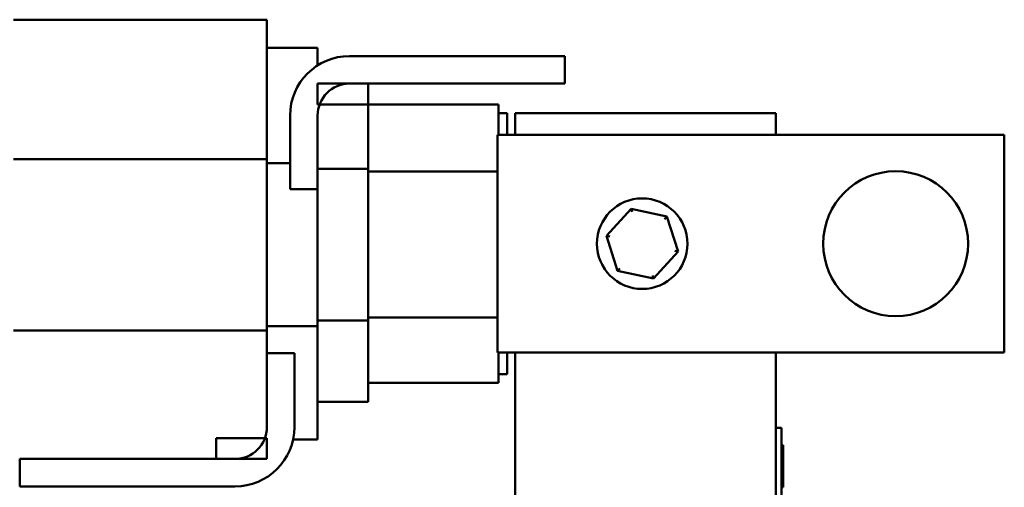
# Model space of a CAD drawing. Units: inches. Extents: x 6 to 258, y 3 to 201.
# Drawn here: x 120 to 127, y 101 to 104 of the extents above; entities that cross this region are included whole.
import ezdxf

# ---------------------------------------------------------------- set-up
doc = ezdxf.new("R2010")
doc.units = ezdxf.units.IN
doc.header["$LTSCALE"] = 12
doc.header["$MEASUREMENT"] = 0
doc.layers.add('Visible (ANSI)', color=7, linetype='Continuous', lineweight=50)

msp = doc.modelspace()

# ---------------------------------------------------------------- linework, layer by layer
at = {"layer": 'Visible (ANSI)'}
for p, q in [((121.6126, 104.1982), (119.8626, 104.1982)), ((121.6126, 104.1982), (121.6126, 103.698)), ((121.9626, 104.0032), (121.6126, 104.0032)), ((121.9626, 104.0032), (121.9626, 103.8831)), ((122.1829, 103.9472), (123.6692, 103.9472)), ((123.6692, 103.9472), (123.6692, 103.7572)), ((122.3126, 103.7572), (121.9626, 103.7572)), ((121.9626, 103.7572), (121.9626, 103.6132)), ((123.6692, 103.7572), (122.1829, 103.7572)), ((122.3126, 103.6132), (122.3126, 103.7572)), ((121.6126, 103.237), (121.6126, 103.698)), ((121.9626, 103.6132), (122.3126, 103.6132)), ((122.3126, 103.6132), (123.2126, 103.6132)), ((122.3126, 103.6132), (122.3126, 103.5658)), ((123.2126, 103.6132), (123.2126, 103.5281)), ((121.7726, 103.0283), (121.7726, 103.5369)), ((121.9626, 103.5369), (121.9626, 103.0283)), ((122.3126, 103.1695), (122.3126, 103.5658)), ((123.2126, 103.5532), (123.2726, 103.5532)), ((123.2726, 103.5532), (123.2726, 103.4032)), ((123.3261, 103.5532), (125.1261, 103.5532)), ((123.3261, 103.4032), (123.3261, 103.5532)), ((125.1261, 103.5532), (125.1261, 103.4032)), ((123.2126, 103.4032), (123.2126, 103.5281)), ((123.2039, 101.9032), (123.2039, 103.4032)), ((123.2039, 103.4032), (126.7039, 103.4032)), ((126.7039, 103.4032), (126.7039, 101.9032)), ((121.6126, 103.237), (119.8626, 103.237)), ((121.6126, 102.0548), (121.6126, 103.237)), ((121.7726, 103.2081), (121.6126, 103.2081)), ((122.3126, 103.1695), (121.9626, 103.1695)), ((122.3126, 102.1242), (122.3126, 103.1695)), ((122.3126, 103.1502), (123.2039, 103.1502)), ((121.9626, 103.0283), (121.7726, 103.0283)), ((121.9626, 102.0846), (121.9626, 103.0283)), ((124.1266, 102.894), (123.9568, 102.7067)), ((124.3738, 102.8405), (124.1266, 102.894)), ((124.1266, 102.894), (124.1337, 102.872)), ((124.3738, 102.8405), (124.3583, 102.8234)), ((124.4511, 102.5998), (124.3738, 102.8405)), ((123.9568, 102.7067), (124.034, 102.4659)), ((123.9568, 102.7067), (123.9793, 102.7018)), ((124.2812, 102.4125), (124.4511, 102.5998)), ((124.4511, 102.5998), (124.4285, 102.6046)), ((124.034, 102.4659), (124.0495, 102.483)), ((124.034, 102.4659), (124.2812, 102.4125)), ((124.2812, 102.4125), (124.2741, 102.4344)), ((122.3126, 102.1242), (121.9626, 102.1242)), ((122.3126, 102.1441), (123.2039, 102.1441)), ((122.3126, 101.7387), (122.3126, 102.1242)), ((121.6126, 102.0548), (119.8626, 102.0548)), ((121.9626, 102.0846), (121.6126, 102.0846)), ((121.6126, 101.8972), (121.6126, 102.0548)), ((121.9626, 101.6611), (121.9626, 102.0846)), ((126.7039, 101.9032), (123.2039, 101.9032)), ((123.2126, 101.7774), (123.2126, 101.9032)), ((123.2726, 101.9032), (123.2726, 101.7532)), ((123.3261, 100.3669), (123.3261, 101.9032)), ((125.1261, 101.9032), (125.1261, 94.5532)), ((121.6126, 101.3886), (121.6126, 101.8972)), ((121.6126, 101.8972), (121.8026, 101.8972)), ((121.8026, 101.8972), (121.8026, 101.3886)), ((123.2126, 101.7774), (123.2126, 101.6932)), ((122.3126, 101.7387), (122.3126, 101.5632)), ((123.2726, 101.7532), (123.2126, 101.7532)), ((121.9626, 101.6611), (121.9626, 101.3032)), ((122.3126, 101.6932), (123.2126, 101.6932)), ((122.3126, 101.5632), (121.9626, 101.5632)), ((125.1661, 101.3837), (125.1261, 101.3837)), ((125.1661, 101.3837), (125.1661, 101.3537)), ((121.6126, 101.3122), (121.2626, 101.3122)), ((121.2626, 101.3122), (121.2626, 101.1682)), ((121.6126, 101.1682), (121.6126, 101.3122)), ((121.9626, 101.3032), (121.7936, 101.3032)), ((125.1661, 96.4137), (125.1661, 101.3537)), ((125.1661, 101.2627), (125.1761, 101.2627)), ((125.1661, 101.2615), (125.1761, 101.2615)), ((125.1661, 101.2499), (125.1761, 101.2499)), ((125.1661, 101.243), (125.1761, 101.243)), ((125.1661, 101.2321), (125.1761, 101.2321)), ((125.1761, 101.2627), (125.1761, 101.2615)), ((125.1761, 101.2615), (125.1761, 101.2499)), ((125.1761, 101.2499), (125.1761, 101.243)), ((125.1761, 101.243), (125.1761, 101.2321)), ((125.1761, 101.2321), (125.1761, 101.2211)), ((119.906, 100.9782), (119.906, 101.1682)), ((119.906, 101.1682), (121.3923, 101.1682)), ((121.2626, 101.1682), (121.6126, 101.1682)), ((125.1661, 101.2211), (125.1761, 101.2211)), ((125.1661, 101.2141), (125.1761, 101.2141)), ((125.1661, 101.2026), (125.1761, 101.2026)), ((125.1661, 101.2003), (125.1761, 101.2003)), ((125.1661, 101.1887), (125.1761, 101.1887)), ((125.1661, 101.1818), (125.1761, 101.1818)), ((125.1661, 101.1708), (125.1761, 101.1708)), ((125.1661, 101.1598), (125.1761, 101.1598)), ((125.1761, 101.2211), (125.1761, 101.2141)), ((125.1761, 101.2141), (125.1761, 101.2026)), ((125.1761, 101.2026), (125.1761, 101.2003)), ((125.1761, 101.2003), (125.1761, 101.1887)), ((125.1761, 101.1887), (125.1761, 101.1818)), ((125.1761, 101.1818), (125.1761, 101.1708)), ((125.1761, 101.1708), (125.1761, 101.1598)), ((125.1761, 101.1598), (125.1761, 101.1528)), ((125.1661, 101.1528), (125.1761, 101.1528)), ((125.1661, 101.1414), (125.1761, 101.1414)), ((125.1661, 101.139), (125.1761, 101.139)), ((125.1661, 101.1275), (125.1761, 101.1275)), ((125.1661, 101.1206), (125.1761, 101.1206)), ((125.1661, 101.1096), (125.1761, 101.1096)), ((125.1661, 101.0986), (125.1761, 101.0986)), ((125.1661, 101.0916), (125.1761, 101.0916)), ((125.1761, 101.1528), (125.1761, 101.1414)), ((125.1761, 101.1414), (125.1761, 101.1393)), ((125.1761, 101.1393), (125.1761, 101.139)), ((125.1761, 101.139), (125.1761, 101.1275)), ((125.1761, 101.1275), (125.1761, 101.1206)), ((125.1761, 101.1206), (125.1761, 101.1096)), ((125.1761, 101.1096), (125.1761, 101.0986)), ((125.1761, 101.0986), (125.1761, 101.0916)), ((125.1761, 101.0916), (125.1761, 101.0802)), ((125.1661, 101.0802), (125.1761, 101.0802)), ((125.1661, 101.0791), (125.1761, 101.0791)), ((125.1661, 101.0779), (125.1761, 101.0779)), ((125.1661, 101.0714), (125.1761, 101.0714)), ((125.1661, 101.0618), (125.1761, 101.0618)), ((125.1661, 101.0532), (125.1761, 101.0532)), ((125.1661, 101.0481), (125.1761, 101.0481)), ((125.1661, 101.0265), (125.1761, 101.0265)), ((125.1661, 101.0232), (125.1761, 101.0232)), ((125.1761, 101.0802), (125.1761, 101.0791)), ((125.1761, 101.0791), (125.1761, 101.0779)), ((125.1761, 101.0779), (125.1761, 101.0714)), ((125.1761, 101.0714), (125.1761, 101.0618)), ((125.1761, 101.0618), (125.1761, 101.0589)), ((125.1761, 101.0589), (125.1761, 101.0532)), ((125.1761, 101.0532), (125.1761, 101.0481)), ((125.1761, 101.0481), (125.1761, 101.0349)), ((125.1761, 101.0349), (125.1761, 101.0265)), ((125.1761, 101.0265), (125.1761, 101.0232)), ((125.1761, 101.0232), (125.1761, 101.0151)), ((121.3923, 100.9782), (119.906, 100.9782)), ((125.1661, 101.0151), (125.1761, 101.0151)), ((125.1661, 101.0096), (125.1761, 101.0096)), ((125.1661, 100.9867), (125.1761, 100.9867)), ((125.1661, 100.9813), (125.1761, 100.9813)), ((125.1661, 100.9729), (125.1761, 100.9729)), ((125.1761, 101.0151), (125.1761, 101.0096)), ((125.1761, 101.0096), (125.1761, 100.9867)), ((125.1761, 100.9867), (125.1761, 100.9813)), ((125.1761, 100.9813), (125.1761, 100.9729))]:
    msp.add_line(p, q, dxfattribs=at)
for centre, radius in [((125.9539, 102.6532), 0.5), ((124.2039, 102.6532), 0.3125)]:
    msp.add_circle(centre, radius, dxfattribs=at)
for centre, radius, start, end in [((122.1829, 103.5369), 0.4103, 90, 180), ((122.1829, 103.5369), 0.2203, 90, 180), ((121.3923, 101.3886), 0.2203, 270, 0), ((121.3923, 101.3886), 0.4103, 270, 0)]:
    msp.add_arc(centre, radius, start, end, dxfattribs=at)

doc.saveas('drawing.dxf')
